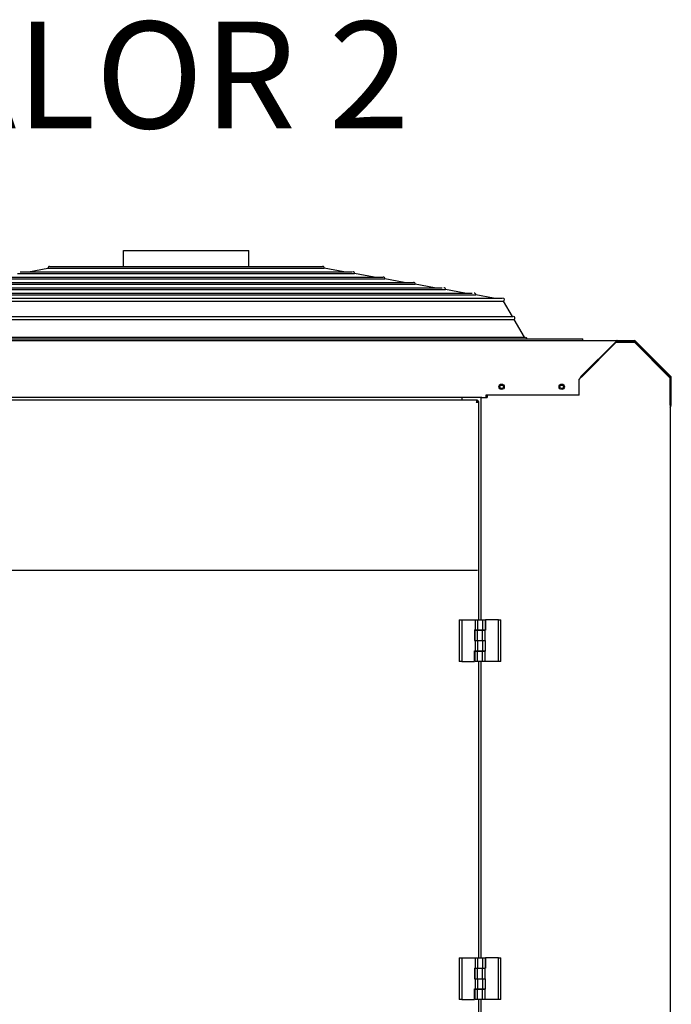
# Model space of a CAD drawing. Units: millimetres. Extents: x -148 to -8, y 460 to 513.
# Drawn here: x -13 to -12, y 476 to 477 of the extents above; entities that cross this region are included whole.
import ezdxf

# ---------------------------------------------------------------- set-up
doc = ezdxf.new("R2010")
doc.units = ezdxf.units.MM
doc.layers.add('EQUIPAMENTOS', color=3, linetype='Continuous')
doc.layers.add('LEGENDA', color=7, linetype='Continuous')
doc.styles.add('Arial', font='arial.ttf', dxfattribs={"height": 127.859281})

msp = doc.modelspace()

# ---------------------------------------------------------------- linework, layer by layer
at = {"layer": 'EQUIPAMENTOS', "color": 3, "linetype": 'Continuous'}
for p, q in [((-12.4005, 476.8836), (-12.4005, 476.9026)), ((-12.4005, 476.9026), (-12.2505, 476.9026)), ((-12.2505, 476.8836), (-12.2505, 476.9026)), ((-12.5273, 476.8749), (-12.1238, 476.8749)), ((-12.5242, 476.8772), (-12.1268, 476.8772)), ((-12.5143, 476.8772), (-12.491, 476.8813)), ((-12.491, 476.8813), (-12.1601, 476.8813)), ((-12.489, 476.8836), (-12.162, 476.8836)), ((-12.1368, 476.8772), (-12.1601, 476.8813)), ((-12.1005, 476.8708), (-12.1238, 476.8749)), ((-12.5999, 476.8621), (-12.0512, 476.8621)), ((-12.5977, 476.8644), (-12.0533, 476.8644)), ((-12.5636, 476.8685), (-12.0875, 476.8685)), ((-12.5615, 476.8708), (-12.0896, 476.8708)), ((-12.0642, 476.8644), (-12.0875, 476.8685)), ((-12.0279, 476.858), (-12.0512, 476.8621)), ((-12.6725, 476.8493), (-11.9786, 476.8493)), ((-12.6681, 476.8516), (-11.983, 476.8516)), ((-12.6362, 476.8557), (-12.0149, 476.8557)), ((-12.6321, 476.858), (-12.019, 476.858)), ((-11.9916, 476.8516), (-12.0149, 476.8557)), ((-11.9574, 476.8455), (-11.9786, 476.8493)), ((-12.7057, 476.8419), (-11.9453, 476.8419)), ((-12.7042, 476.8455), (-11.9469, 476.8455)), ((-11.9347, 476.8235), (-11.9453, 476.8419)), ((-12.7184, 476.8199), (-11.9326, 476.8199)), ((-12.7168, 476.8235), (-11.9342, 476.8235)), ((-11.9203, 476.7986), (-11.9326, 476.8199)), ((-12.8005, 476.7966), (-11.8505, 476.7966)), ((-12.76, 476.7946), (-11.789, 476.7946)), ((-12.7312, 476.7986), (-11.9198, 476.7986)), ((-11.8523, 476.7522), (-11.8107, 476.7937)), ((-11.8523, 476.7511), (-11.8107, 476.7927)), ((-11.8522, 476.7509), (-11.8104, 476.7928)), ((-11.8505, 476.7946), (-11.8505, 476.7966)), ((-11.8107, 476.7927), (-11.8107, 476.7937)), ((-11.8104, 476.7928), (-11.7887, 476.7928)), ((-11.8101, 476.793), (-11.8101, 476.7944)), ((-11.8093, 476.7931), (-11.8093, 476.7946)), ((-11.8093, 476.7931), (-11.789, 476.7931)), ((-11.789, 476.7931), (-11.789, 476.7946)), ((-11.7887, 476.7928), (-11.7469, 476.7509)), ((-11.7885, 476.793), (-11.7879, 476.7944)), ((-11.788, 476.7927), (-11.7869, 476.7937)), ((-11.788, 476.7927), (-11.7464, 476.7511)), ((-11.7869, 476.7937), (-11.7454, 476.7522)), ((-11.8535, 476.7501), (-11.8547, 476.7483)), ((-11.8547, 476.7293), (-11.8547, 476.7483)), ((-11.8523, 476.7522), (-11.8527, 476.7516)), ((-11.8523, 476.7511), (-11.8523, 476.7522)), ((-11.7464, 476.7511), (-11.7454, 476.7522)), ((-11.746, 476.7503), (-11.7462, 476.7503)), ((-11.746, 476.7501), (-11.7445, 476.7501)), ((-11.746, 476.7501), (-11.746, 475.2779)), ((-11.746, 476.7173), (-11.746, 476.7501)), ((-11.746, 476.7483), (-11.7445, 476.7483)), ((-11.7445, 476.7173), (-11.7445, 476.7501)), ((-11.9715, 476.7263), (-12.76, 476.7263)), ((-11.9765, 476.7233), (-12.7545, 476.7233)), ((-11.9955, 476.7263), (-11.9955, 476.7233)), ((-11.9765, 476.7233), (-11.9765, 476.7218)), ((-11.975, 476.7218), (-11.9765, 476.7218)), ((-11.975, 476.4603), (-11.975, 476.7218)), ((-11.972, 476.7263), (-11.965, 476.7263)), ((-11.972, 476.4603), (-11.972, 476.7263)), ((-11.8547, 476.7293), (-11.9667, 476.7293)), ((-11.9667, 476.7293), (-11.9667, 476.7263)), ((-11.965, 476.7293), (-11.965, 476.7263)), ((-11.746, 476.7173), (-11.7445, 476.7173)), ((-11.9765, 476.5193), (-12.7545, 476.5193)), ((-11.9985, 476.4603), (-11.9675, 476.4603)), ((-11.9985, 476.4603), (-11.9985, 476.4103)), ((-11.9955, 476.4603), (-11.9955, 476.4103)), ((-11.9795, 476.4603), (-11.9795, 476.448)), ((-11.9765, 476.4603), (-11.9765, 476.448)), ((-11.9705, 476.4603), (-11.9705, 476.448)), ((-11.9675, 476.4603), (-11.9675, 476.448)), ((-11.9515, 476.4603), (-11.9668, 476.4603)), ((-11.9668, 476.4603), (-11.9668, 476.4477)), ((-11.9515, 476.4603), (-11.9485, 476.4603)), ((-11.9515, 476.4103), (-11.9515, 476.4603)), ((-11.9485, 476.4103), (-11.9485, 476.4603)), ((-11.9802, 476.448), (-11.9675, 476.448)), ((-11.9802, 476.448), (-11.9802, 476.4353)), ((-11.9795, 476.4477), (-11.9668, 476.4477)), ((-11.9795, 476.4353), (-11.9795, 476.4477)), ((-11.9765, 476.448), (-11.9765, 476.4477)), ((-11.9765, 476.448), (-11.9765, 476.4477)), ((-11.9765, 476.4353), (-11.9765, 476.4477)), ((-11.9705, 476.448), (-11.9705, 476.4477)), ((-11.9705, 476.4353), (-11.9705, 476.4477)), ((-11.9675, 476.4353), (-11.9675, 476.4477)), ((-11.9802, 476.4353), (-11.9675, 476.4353)), ((-11.9795, 476.4353), (-11.9668, 476.4353)), ((-11.9795, 476.4353), (-11.9795, 476.423)), ((-11.9765, 476.4353), (-11.9765, 476.423)), ((-11.9705, 476.4353), (-11.9705, 476.423)), ((-11.9675, 476.4353), (-11.9675, 476.423)), ((-11.9668, 476.4227), (-11.9668, 476.4353)), ((-11.9802, 476.423), (-11.9675, 476.423)), ((-11.9802, 476.4103), (-11.9802, 476.423)), ((-11.9795, 476.4227), (-11.9668, 476.4227)), ((-11.9795, 476.4103), (-11.9795, 476.4227)), ((-11.9765, 476.423), (-11.9765, 476.4227)), ((-11.9765, 476.423), (-11.9765, 476.4227)), ((-11.9765, 476.4103), (-11.9765, 476.4227)), ((-11.9705, 476.423), (-11.9705, 476.4227)), ((-11.9705, 476.4103), (-11.9705, 476.4227)), ((-11.9675, 476.4103), (-11.9675, 476.4227)), ((-11.9955, 476.4103), (-11.9985, 476.4103)), ((-11.9955, 476.4103), (-11.9802, 476.4103)), ((-11.9485, 476.4103), (-11.9795, 476.4103)), ((-11.975, 476.0553), (-11.975, 476.4103)), ((-11.972, 476.0553), (-11.972, 476.4103)), ((-11.9985, 476.0553), (-11.9675, 476.0553)), ((-11.9985, 476.0553), (-11.9985, 476.0053)), ((-11.9955, 476.0553), (-11.9955, 476.0053)), ((-11.9795, 476.0553), (-11.9795, 476.043)), ((-11.9765, 476.0553), (-11.9765, 476.043)), ((-11.9705, 476.0553), (-11.9705, 476.043)), ((-11.9675, 476.0553), (-11.9675, 476.043)), ((-11.9515, 476.0553), (-11.9668, 476.0553)), ((-11.9668, 476.0553), (-11.9668, 476.0427)), ((-11.9515, 476.0553), (-11.9485, 476.0553)), ((-11.9515, 476.0053), (-11.9515, 476.0553)), ((-11.9485, 476.0053), (-11.9485, 476.0553)), ((-11.9802, 476.043), (-11.9675, 476.043)), ((-11.9802, 476.043), (-11.9802, 476.0303)), ((-11.9795, 476.0427), (-11.9668, 476.0427)), ((-11.9795, 476.0303), (-11.9795, 476.0427)), ((-11.9765, 476.043), (-11.9765, 476.0427)), ((-11.9765, 476.043), (-11.9765, 476.0427)), ((-11.9765, 476.0303), (-11.9765, 476.0427)), ((-11.9705, 476.043), (-11.9705, 476.0427)), ((-11.9705, 476.0303), (-11.9705, 476.0427)), ((-11.9675, 476.0303), (-11.9675, 476.0427)), ((-11.9802, 476.0303), (-11.9675, 476.0303)), ((-11.9795, 476.0303), (-11.9668, 476.0303)), ((-11.9795, 476.0303), (-11.9795, 476.018)), ((-11.9765, 476.0303), (-11.9765, 476.018)), ((-11.9705, 476.0303), (-11.9705, 476.018)), ((-11.9675, 476.0303), (-11.9675, 476.018)), ((-11.9668, 476.0177), (-11.9668, 476.0303)), ((-11.9802, 476.018), (-11.9675, 476.018)), ((-11.9802, 476.0053), (-11.9802, 476.018)), ((-11.9795, 476.0177), (-11.9668, 476.0177)), ((-11.9795, 476.0053), (-11.9795, 476.0177)), ((-11.9765, 476.018), (-11.9765, 476.0177)), ((-11.9765, 476.018), (-11.9765, 476.0177)), ((-11.9765, 476.0053), (-11.9765, 476.0177)), ((-11.9705, 476.018), (-11.9705, 476.0177)), ((-11.9705, 476.0053), (-11.9705, 476.0177)), ((-11.9675, 476.0053), (-11.9675, 476.0177)), ((-11.9955, 476.0053), (-11.9985, 476.0053)), ((-11.9955, 476.0053), (-11.9802, 476.0053)), ((-11.9485, 476.0053), (-11.9795, 476.0053)), ((-11.975, 475.9478), (-11.975, 476.0053)), ((-11.972, 475.2488), (-11.972, 476.0053))]:
    msp.add_line(p, q, dxfattribs=at)
for points in [[(-11.8527, 476.7516), (-11.8531, 476.7508), (-11.8535, 476.7501)], [(-11.8523, 476.7511), (-11.8527, 476.7508), (-11.8531, 476.7504), (-11.8532, 476.7503)]]:
    msp.add_lwpolyline(points, dxfattribs=at)
for centre, radius in [((-11.9477, 476.7393), 0.00325), ((-11.9477, 476.7393), 0.0021), ((-11.8757, 476.7393), 0.00325), ((-11.8757, 476.7393), 0.0021)]:
    msp.add_circle(centre, radius, dxfattribs=at)
for centre, radius, start, end in [((-12.489, 476.8816), 0.00195, 90, 190), ((-12.162, 476.8816), 0.00195, 350, 90), ((-12.1257, 476.8752), 0.00195, 350, 90), ((-12.0894, 476.8688), 0.00195, 350, 90), ((-12.0531, 476.8624), 0.00195, 350, 90), ((-12.0168, 476.856), 0.00195, 350, 90), ((-11.9805, 476.8496), 0.00195, 350, 90), ((-11.9463, 476.8436), 0.00195, 300, 90), ((-11.9336, 476.8216), 0.00195, 300, 90), ((-11.9192, 476.7966), 0.00195, 0, 90), ((-11.789, 476.7916), 0.003, 45, 90), ((-11.789, 476.7916), 0.0015, 45, 90), ((-11.7475, 476.7501), 0.0015, 0, 45), ((-11.7475, 476.7501), 0.003, 0, 45), ((-11.9827, 476.7377), 0.018, 288.9675, 290.2479), ((-11.9805, 476.7316), 0.0115, 290.2363, 292.0162), ((-11.7475, 476.7173), 0.003, 300, 0)]:
    msp.add_arc(centre, radius, start, end, dxfattribs=at)
for points, knots in [([(-11.8107, 476.7937), (-11.8106, 476.7939), (-11.8104, 476.7941), (-11.8102, 476.7943), (-11.8101, 476.7944)], [0, 0, 0, 0, 0.540457, 1, 1, 1, 1]), ([(-11.8107, 476.7927), (-11.8106, 476.7927), (-11.8104, 476.7929), (-11.8102, 476.793), (-11.8101, 476.793)], [0, 0, 0, 0, 0.517322, 1, 1, 1, 1]), ([(-11.8093, 476.7946), (-11.8094, 476.7946), (-11.8097, 476.7946), (-11.81, 476.7945), (-11.8101, 476.7944)], [0, 0, 0, 0, 0.482704, 1, 1, 1, 1]), ([(-11.8093, 476.7931), (-11.8094, 476.7931), (-11.8097, 476.7931), (-11.81, 476.793), (-11.8101, 476.793)], [0, 0, 0, 0, 0.495379, 1, 1, 1, 1]), ([(-11.8522, 476.7509), (-11.8524, 476.7508), (-11.8527, 476.7506), (-11.853, 476.7504), (-11.8532, 476.7503)], [0, 0, 0, 0, 0.475902, 1, 1, 1, 1]), ([(-11.7469, 476.7509), (-11.7467, 476.7508), (-11.7465, 476.7506), (-11.7463, 476.7504), (-11.7462, 476.7503)], [0, 0, 0, 0, 0.540457, 1, 1, 1, 1]), ([(-11.9768, 476.7207), (-11.977, 476.7206), (-11.9774, 476.7205), (-11.9778, 476.7204), (-11.978, 476.7203)], [0, 0, 0, 0, 0.491159, 1, 1, 1, 1]), ([(-11.9775, 476.7218), (-11.9774, 476.7219), (-11.9774, 476.7221), (-11.9773, 476.7223), (-11.9772, 476.7224)], [0, 0, 0, 0, 0.52093, 1, 1, 1, 1]), ([(-11.9772, 476.7224), (-11.9771, 476.7227), (-11.977, 476.723), (-11.9766, 476.7233), (-11.9765, 476.7233)], [0, 0, 0, 0, 0.630965, 1, 1, 1, 1]), ([(-11.975, 476.7218), (-11.975, 476.7215), (-11.9756, 476.7212), (-11.976, 476.721), (-11.9761, 476.7209)], [0, 0, 0, 0, 0.637603, 1, 1, 1, 1])]:
    msp.add_open_spline(points, degree=3, knots=knots, dxfattribs=at)
for points in [[(-11.978, 476.7203), (-11.9776, 476.7209), (-11.9772, 476.7218), (-11.9765, 476.7218)], [(-11.9765, 476.7218), (-11.9765, 476.7211), (-11.9774, 476.7207), (-11.978, 476.7203)], [(-11.978, 476.7203), (-11.9778, 476.7208), (-11.9777, 476.7213), (-11.9775, 476.7218)]]:
    msp.add_open_spline(points, degree=3, dxfattribs=at)

# ---------------------------------------------------------------- texts
at = {"layer": 'LEGENDA', "insert": (-13.6534, 477.1768), "char_height": 0.127859, "width": 1.938259, "attachment_point": 1, "line_spacing_factor": 0.938532, "style": 'Arial'}
msp.add_mtext('BOMBA DE CALOR 2', dxfattribs=at)

doc.saveas('drawing.dxf')
